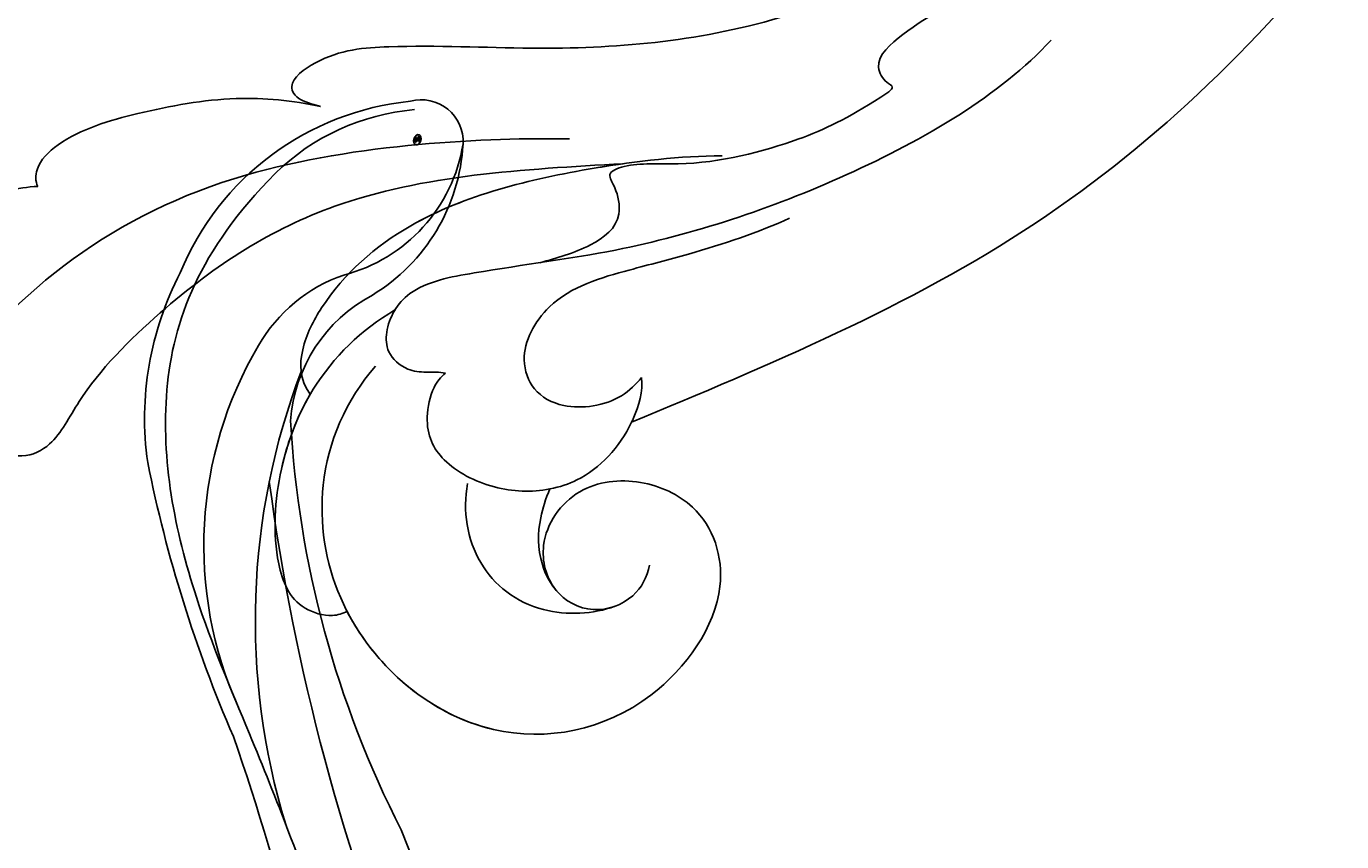
# Model space of a CAD drawing. Units: millimetres. Extents: x 40504 to 43024, y -296 to 298.
# Drawn here: x 42036 to 42041, y -105 to -102 of the extents above; entities that cross this region are included whole.
import ezdxf
from ezdxf.xclip import XClip

# ---------------------------------------------------------------- set-up
doc = ezdxf.new("R2010")
doc.units = ezdxf.units.MM
doc.header["$XCLIPFRAME"] = 2
doc.layers.add('H-06.木作(細線)', color=8, linetype='Continuous')
doc.layers.add('H-08.木作(細線)', color=8, linetype='Continuous')
doc.layers.add('logo', color=8, linetype='Continuous', plot=False)

# ---------------------------------------------------------------- blocks, each defined once
blk = doc.blocks.new('logo')
at = {"layer": 'logo'}
h = blk.add_hatch(color=256, dxfattribs=at)
edge = h.paths.add_edge_path()
edge.add_ellipse((0.18, 0.6), major_axis=(0.323, 0.566), ratio=0.659111, start_angle=263.8576, end_angle=429.825)
edge.add_arc((0.02, 1.39), 0.399, 258.9967, 261.058)
edge.add_ellipse((0.18, 0.6), major_axis=(0.314, 0.551), ratio=0.659838, start_angle=263.243, end_angle=428.5195, ccw=False)
edge.add_arc((0.51, 0.37), 0.0433, 263.9962, 282.4455)
edge = h.paths.add_edge_path()
edge.add_ellipse((0.18, 0.6), major_axis=(0.314, 0.551), ratio=0.659838, start_angle=70.2744, end_angle=262.8394, ccw=False)
edge.add_arc((0.03, 1.2), 0.237, 245.2323, 248.2557, ccw=False)
edge.add_ellipse((0.18, 0.6), major_axis=(0.323, 0.566), ratio=0.659111, start_angle=71.1999, end_angle=263.5875)
edge.add_arc((0.5, 0.37), 0.0389, 266.4658, 288.3928, ccw=False)
edge = h.paths.add_edge_path(flags=17)
edge.add_line((0.2, 1.02), (0.2, 1.03))
edge.add_arc((0.02, 1.39), 0.399, 261.058, 296.4699, ccw=False)
edge.add_ellipse((0.18, 0.6), major_axis=(0.314, 0.551), ratio=0.659838, start_angle=68.5195, end_angle=70.2744)
edge.add_arc((0.03, 1.2), 0.237, 248.2557, 287.7329)
edge.add_arc((0.18, 0.84), 0.155, 119.2735, 139.7006)
edge.add_arc((0.45, 0.59), 0.526, 137.2638, 146.3296)
edge.add_arc((0.7, 0.49), 0.794, 150.4954, 153.1332)
edge.add_arc((0.17, 0.07), 0.799, 100.8186, 103.2077, ccw=False)
edge.add_arc((0.3, 0.68), 0.325, 138.9231, 148.8948, ccw=False)
edge.add_arc((0.62, 0.39), 0.758, 124.4657, 138.4002, ccw=False)
edge = h.paths.add_edge_path()
edge.add_arc((0.03, 1.2), 0.237, 233.3596, 245.2323)
edge.add_ellipse((0.18, 0.6), major_axis=(0.323, 0.566), ratio=0.659111, start_angle=69.825, end_angle=71.1999, ccw=False)
edge.add_arc((0.02, 1.39), 0.399, 251.1923, 258.9967, ccw=False)
h.paths.add_polyline_path([(-0.05, 0.82, -0.021859), (-0.02, 0.83, -0.004955), (-0.01, 0.85, 0.012967), (-0.05, 0.83, 0.223317), (-0.2, 0.65, 0.425243), (-0.17, 0.61, 0.393247), (-0.02, 0.74, -0.084558), (0.02, 0.84, 0.019194), (-0.02, 0.83, 0.004726), (-0.02, 0.82, 0.021148), (-0.04, 0.73, -0.080721), (-0.07, 0.66, -0.104113), (-0.11, 0.63, -0.094873), (-0.16, 0.62, -0.207877), (-0.18, 0.64, -0.223034), (-0.18, 0.67, -0.16869)], flags=17)
h.paths.add_polyline_path([(0.36, 0.97, 0.088592), (0.28, 0.95, 0.140724), (0.2, 0.82, -0.012272), (0.2, 0.81, -0.041532), (0.22, 0.8, 0.005558), (0.22, 0.82, -0.187874)], flags=17)
h.paths.add_polyline_path([(0.19, 0.73, 0.011592), (0.2, 0.77, 0.056884), (0.19, 0.79, -0.271208), (0.1, 0.71, -0.679677), (0.04, 0.82, -0.290071), (0.16, 0.82, -0.103922), (0.19, 0.79, 0.053349), (0.2, 0.81, -0.004508), (0.2, 0.82, 0.220604), (0.1, 0.86, -0.015501), (0.05, 0.85, 0.008768), (0.03, 0.85, 0.029539), (0.02, 0.84, 1.009367)], flags=17)
h.paths.add_polyline_path([(0.22, 0.8, -0.008928), (0.2, 0.77, -0.347678), (0.17, 0.63, 0.00727), (0.06, 0.58, -0.035606), (0.06, 0.58, 0.01139), (0.07, 0.57, 0.012101), (0.15, 0.61, 0.461639)], flags=17)
h.paths.add_polyline_path([(0.11, 0.67, 0.433181), (0.03, 0.63, 0.04486), (0.03, 0.62, -0.026783), (0.04, 0.62, -0.142026), (0.05, 0.64, -0.307429), (0.09, 0.66, -0.953401), (0.07, 0.62, 0.069613), (0.04, 0.62, 0.042891), (0.04, 0.62, -0.067719), (0.07, 0.61, 0.893379)], flags=17)
h.paths.add_polyline_path([(0.02, 0.61, -0.009243), (0.03, 0.61, -0.026651), (0.03, 0.62, 0.013684), (0.02, 0.62, 0.174326), (0, 0.61, 0.391287), (0.01, 0.57, 0.210555), (0.04, 0.56), (0.04, 0.56, 0.001326), (0.05, 0.57, -0.005065), (0.05, 0.57, -0.027528), (0.04, 0.57, -0.195292), (0.02, 0.58, -0.659298)], flags=17)
h.paths.add_polyline_path([(0.04, 0.62, 0.023127), (0.03, 0.61, 0.184672), (0.04, 0.57, 0.098355), (0.06, 0.58, -0.009788), (0.05, 0.58, -0.240413)], flags=17)
h.paths.add_polyline_path([(0.07, 0.57, -0.002039), (0.05, 0.57, 0.07599), (0.1, 0.55, 0.108431), (0.23, 0.55, -0.004552), (0.23, 0.56, -0.028332), (0.17, 0.55, -0.123708)], flags=17)
h.paths.add_polyline_path([(0.4, 0.74, -0.55173), (0.42, 0.69, -0.18979), (0.3, 0.57, -0.013881), (0.27, 0.56, 0.011039), (0.27, 0.56, 0.022162), (0.29, 0.56, -0.010966), (0.31, 0.57, -0.001761), (0.35, 0.58, 0.034744), (0.38, 0.6, 0.086103), (0.43, 0.67, 0.506659), (0.4, 0.76, 0.355205), (0.25, 0.67, 0.093422), (0.23, 0.56, 0.017263), (0.27, 0.56, -0.31391)], flags=17)
h.paths.add_polyline_path([(0.26, 0.55, -0.009702), (0.27, 0.55, -0.004936), (0.27, 0.56, -0.035369), (0.24, 0.55, -0.002587), (0.23, 0.55, 0.014405), (0.24, 0.53, -0.020509)], flags=17)
h.paths.add_polyline_path([(0.27, 0.55, -0.007857), (0.27, 0.55, 0.009702), (0.26, 0.55, 0.020509), (0.24, 0.53, 0.000681), (0.24, 0.53, -0.002588), (0.24, 0.53, -0.013713), (0.25, 0.53, -0.01198)], flags=17)
h.paths.add_polyline_path([(0.28, 0.52, -0.036579), (0.27, 0.55, 0.01198), (0.25, 0.53, 0.013411), (0.24, 0.53, 0.001089), (0.24, 0.53, 0.015933), (0.24, 0.43, -0.190203), (0.19, 0.3, -0.266161), (0.12, 0.27, -0.207317), (0.18, 0.48, -0.064593), (0.24, 0.53, -0.001017), (0.24, 0.53, -0.000681), (0.24, 0.53, 0.152538), (0.11, 0.38, 0.230241), (0.11, 0.24, 0.234095), (0.21, 0.27, 0.172717), (0.27, 0.37, 0.028132), (0.28, 0.44, -0.014352), (0.28, 0.46, 0.062016), (0.31, 0.45, 0.349487), (0.46, 0.53, 0.392407), (0.44, 0.61, 0.130108), (0.38, 0.6, 0.001865), (0.35, 0.58, -0.054721), (0.29, 0.56, 0.014593), (0.27, 0.55, 0.007857), (0.27, 0.55, -0.01108), (0.3, 0.56, -0.100678), (0.41, 0.59, -0.349203), (0.43, 0.57, -0.402437), (0.32, 0.46, -0.009974), (0.32, 0.47, 0.613372), (0.29, 0.51, 0.175713), (0.28, 0.5, -0.002484), (0.28, 0.49, -0.463644), (0.3, 0.49, -0.513768), (0.3, 0.47, -0.075052), (0.28, 0.48, 0.007944)], flags=17)
h.paths.add_polyline_path([(0.31, 0.45, -0.062016), (0.28, 0.46, -0.007786), (0.28, 0.44, 0.027572), (0.28, 0.41, 0.0582), (0.28, 0.4, 0.26466), (0.38, 0.29, 0.315327), (0.49, 0.33, -0.025867), (0.49, 0.33, -0.380363), (0.35, 0.33, -0.153954), (0.31, 0.4, -0.090831)], flags=17)
h.paths.add_polyline_path([(0.46, 0.37, 0.336432), (0.49, 0.33, 0.025867), (0.49, 0.33, 0.026394), (0.5, 0.33, -0.025927), (0.49, 0.33, -0.173285), (0.47, 0.35, -0.685315), (0.49, 0.38, -0.491027), (0.5, 0.35, -0.040547), (0.49, 0.33, 0.025927), (0.5, 0.33, 0.139653), (0.51, 0.36, 1.004843)], flags=17)
h.paths.add_polyline_path([(0.41, 1, 0.143839), (0.35, 1, 0.069213), (0.28, 0.95, -0.088592), (0.36, 0.97, 0.404636)], flags=17)
h.paths.add_polyline_path([(0.27, 0.95, -0.01627), (0.28, 0.95, -0.069213), (0.35, 1, 0.037626), (0.22, 0.93, -0.082213), (0.04, 0.85, 0.004306), (0.02, 0.85, 0.008989), (0.02, 0.84, -0.006474), (0.03, 0.85, -0.136946), (0.1, 0.86, 0.054668)], flags=17)
for points in [[(0.02, 0.84, 0.019194), (-0.02, 0.83, 0.004726), (-0.02, 0.82, -0.044587), (-0.04, 0.73, -0.07623), (-0.08, 0.67, -0.235864), (-0.16, 0.62, -0.450297), (-0.18, 0.67, -0.16869), (-0.05, 0.82, -0.021859), (-0.02, 0.83, -0.004955), (-0.01, 0.85, 0.012967), (-0.05, 0.83, 0.223317), (-0.2, 0.65, 0.425243), (-0.17, 0.61, 0.393247), (-0.02, 0.74, -0.084558)], [(-0.16, 0.62, -0.206522), (-0.18, 0.64, 0.207877), (-0.16, 0.62, 0.024305), (-0.15, 0.62, -0.043373)], [(0.27, 0.56, -0.011039), (0.27, 0.56, -0.017263), (0.23, 0.56, 0.004552), (0.23, 0.55, 0.002587), (0.24, 0.55, 0.035369)]]:
    blk.add_hatch(color=256, dxfattribs=at).paths.add_polyline_path(points)
h = blk.add_hatch(color=256, dxfattribs=at)
edge = h.paths.add_edge_path()
edge.add_ellipse((0.18, 0.6), major_axis=(0.314, 0.551), ratio=0.659838, start_angle=68.5195, end_angle=70.2744, ccw=False)
edge.add_arc((0.02, 1.39), 0.399, 258.9967, 261.058, ccw=False)
edge.add_ellipse((0.18, 0.6), major_axis=(0.323, 0.566), ratio=0.659111, start_angle=69.825, end_angle=71.1999)
edge.add_arc((0.03, 1.2), 0.237, 245.2323, 248.2557)
h = blk.add_hatch(color=256, dxfattribs=at)
h.paths.add_polyline_path([(0.22, 0.8, 0.041532), (0.2, 0.81, 0.012272), (0.2, 0.82, 0.004508), (0.2, 0.81, -0.053349), (0.19, 0.79, -0.056884), (0.2, 0.77, 0.008928)])
h.paths.add_polyline_path([(0.02, 0.84, -0.008989), (0.02, 0.85, 0.010425), (-0.01, 0.85, 0.004955), (-0.02, 0.83, -0.019194)])
h.paths.add_polyline_path([(0.1, 0.86, 0.136946), (0.03, 0.85, -0.008768), (0.05, 0.85, 0.015501)])
h.paths.add_polyline_path([(0.04, 0.62, 0.026783), (0.03, 0.62, 0.026651), (0.03, 0.61, -0.023127), (0.04, 0.62, -0.042891)])
h.paths.add_polyline_path([(0.07, 0.57, -0.01139), (0.06, 0.58, -0.098355), (0.04, 0.57, 0.027528), (0.05, 0.57, 0.005065), (0.05, 0.57, 0.002039)])
for p, q in [((0.04, 0.56), (0.04, 0.56)), ((0.2, 1.03), (0.2, 1.02))]:
    blk.add_line(p, q, dxfattribs=at)
at = {"layer": 'logo', "lineweight": 0}
for p, q in [((0.04, 0.56), (0.04, 0.56)), ((0.2, 1.02), (0.2, 1.03))]:
    blk.add_line(p, q, dxfattribs=at)
at = {"layer": 'logo'}
for points in [[(-0.17, 0.61, -0.425243), (-0.2, 0.65, -0.223317), (-0.05, 0.83, -0.027703), (0.04, 0.85, 0.082213), (0.22, 0.93, -0.037626), (0.35, 1, -0.143839), (0.41, 1, -0.872775)], [(-0.16, 0.62, -0.434531), (-0.18, 0.67, -0.16869), (-0.05, 0.82, 0.909183)], [(0.2, 1.02, 0.060876), (0.06, 0.9, 0.137716), (-0.02, 0.74, -0.393247), (-0.17, 0.61, 79.578459)], [(-0.11, 1.01, 0.200172), (0.2, 1.03, -0.066965)], [(-0.11, 1.01, 0.241802), (0.1, 0.98, 0.575938)], [(-0.05, 0.82, -0.056349), (0.05, 0.85, 0.070229), (0.27, 0.95, 0.769245)], [(-0.02, 0.82, 0.021148), (-0.04, 0.73, 0.658186)], [(0.06, 0.94, 0.039578), (0.01, 0.88, 0.021193), (-0.02, 0.82, 0.700396)], [(0.04, 0.56, -0.210555), (0.01, 0.57, -0.391287), (0, 0.61, -0.174326), (0.02, 0.62, -0.110406), (0.07, 0.62, 0.953401), (0.09, 0.66)], [(0.22, 0.82, -0.026083), (0.19, 0.73, -1.009367), (0.02, 0.84, 0.624773)], [(0.06, 0.58, -0.338614), (0.02, 0.58, -0.659298), (0.02, 0.61, -0.100316), (0.07, 0.61, 0.893379), (0.11, 0.67, 0.433181), (0.03, 0.63, 0.289299), (0.05, 0.57, 0.081086), (0.1, 0.55, -0.684784)], [(0.02, 0.84, -0.416943), (0.2, 0.81, 0.828532)], [(0.2, 0.81, -0.329321), (0.1, 0.71, -0.679677), (0.04, 0.82, 0.415871)], [(0.04, 0.82, -0.290071), (0.16, 0.82, -0.539799), (0.17, 0.63, 0.00727), (0.06, 0.58, -1.51475)], [(0.09, 0.66, 0.307429), (0.05, 0.64, 0.446432), (0.05, 0.58, 0.145269), (0.17, 0.55, -0.214979)], [(0.15, 0.61, -0.015466), (0.04, 0.56, 0.608014)], [(0.1, 0.98, 0.089367), (0.06, 0.94, 0.028397)], [(0.28, 0.46, -0.035926), (0.27, 0.37, -0.172717), (0.21, 0.27, -0.234095), (0.11, 0.24, -0.230241), (0.11, 0.38, -0.17359), (0.26, 0.55)], [(0.1, 0.55, 0.111049), (0.24, 0.55, 0.147976), (0.38, 0.6, 0.393525)], [(0.24, 0.53, 0.016972), (0.24, 0.43, -0.190203), (0.19, 0.3, -0.266161), (0.12, 0.27, -0.290937), (0.25, 0.53, 0.211969)], [(0.2, 0.81, -0.513007), (0.15, 0.61, -1.702754)], [(0.17, 0.55, 0.059536), (0.3, 0.57, 0.18979), (0.42, 0.69, 0.55173), (0.4, 0.74, 0.38162), (0.28, 0.52, -0.007944), (0.28, 0.48, -0.007944)], [(0.19, 1.02, 0.002733), (0.2, 1.02)], [(0.35, 1, 0.216717), (0.2, 0.81, 0.638327)], [(0.36, 0.97, 0.187874), (0.22, 0.82, 0.783226)], [(0.38, 0.6, 0.086103), (0.43, 0.67, 0.506659), (0.4, 0.76, 0.355205), (0.25, 0.67, 0.113269), (0.24, 0.53, 0.583131)], [(0.25, 0.53, -0.023063), (0.3, 0.56, -0.100678), (0.41, 0.59, -0.349203), (0.43, 0.57, -0.402437), (0.32, 0.46, -0.247136)], [(0.26, 0.55, -0.035274), (0.31, 0.57, -0.003626), (0.38, 0.6, 0.389489)], [(0.27, 0.95, -0.105013), (0.36, 0.97, 0.404636), (0.41, 1, 1.743742)], [(0.38, 0.6, -0.130108), (0.44, 0.61, -0.392407), (0.46, 0.53, -0.420619), (0.28, 0.46, -0.420619)], [(0.28, 0.5, -0.175713), (0.29, 0.51, -0.613372), (0.32, 0.47)], [(0.3, 0.47, 0.513768), (0.3, 0.49, 0.463644), (0.28, 0.49, 0.463644)], [(0.3, 0.47, -0.075052), (0.28, 0.48)], [(0.31, 0.45, 0.090831), (0.31, 0.4, 0.169704), (0.36, 0.32)], [(0.32, 0.47, 0.009974), (0.32, 0.46, 0.009974)], [(0.51, 0.36, -0.166662), (0.49, 0.33, -0.70739)]]:
    blk.add_lwpolyline(points, format="xyb", dxfattribs=at)
at = {"layer": 'logo', "lineweight": 0}
for centre, radius, start, end in [((0.07, 0.58), 0.28, 114.7362, 165.0904), ((-0.16, 0.65), 0.0374, 171.8348, 263.9838), ((0.09, 0.56), 0.292, 119.8523, 158.1526), ((-0.15, 0.65), 0.0336, 149.7688, 246.7364), ((-0.16, 0.76), 0.146, 267.5844, 353.4527), ((-0.17, 0.73), 0.111, 272.2715, 325.3573), ((0.02, 1.39), 0.399, 251.1923, 296.4699), ((-0.26, 0.8), 0.225, 324.2142, 341.6511), ((0.17, 0.07), 0.799, 103.2077, 106.1792), ((0.14, 0.4), 0.462, 110.1482, 115.1572), ((-0.51, 0.9), 0.5, 339.9296, 350.1414), ((0.7, 0.49), 0.794, 153.1332, 154.2687), ((0.7, 0.49), 0.794, 153.1332, 154.2687), ((0.14, 0.4), 0.462, 105.7498, 110.1482), ((0.14, 0.4), 0.462, 105.7498, 110.1482), ((0.3, 0.68), 0.325, 150.9548, 170.2881), ((0.7, 0.49), 0.794, 154.2687, 155.3518), ((0.7, 0.49), 0.794, 150.4954, 153.1332), ((0.17, 0.07), 0.799, 100.8186, 103.2077), ((0.17, 0.07), 0.799, 100.8186, 103.2077), ((0.02, 0.59), 0.027, 151.6425, 237.1215), ((0.1, 0.78), 0.101, 147.8295, 328.8978), ((0.03, 0.58), 0.0386, 98.6046, 138.1597), ((0.45, 0.59), 0.526, 137.2638, 146.3296), ((0.03, 0.6), 0.0177, 105.7526, 239.3398), ((0.03, 0.61), 0.0459, 234.5859, 282.1467), ((0.3, 0.68), 0.325, 138.9231, 148.8948), ((0.1, 0.73), 0.131, 121.8036, 128.5716), ((0.17, 0.07), 0.799, 99.8317, 100.8186), ((0.3, 0.68), 0.325, 148.8948, 150.9548), ((0.14, 0.4), 0.462, 104.2662, 105.7498), ((0.3, 0.68), 0.325, 148.8948, 150.9548), ((0.05, 0.51), 0.117, 102.4178, 105.5537), ((0.05, 0.49), 0.123, 101.6186, 103.7368), ((0.04, 0.61), 0.0383, 230.8646, 275.0659), ((0.1, 0.73), 0.131, 90.6121, 121.8036), ((0.14, 0.4), 0.462, 102.2567, 104.2662), ((0.09, 0.78), 0.0664, 143.3048, 280.117), ((0.09, 0.61), 0.0622, 70.679, 164.3644), ((0.09, 0.62), 0.064, 167.0919, 177.3661), ((0.05, 0.51), 0.117, 96.281, 102.4178), ((0.05, 0.49), 0.123, 96.3193, 101.6186), ((0.05, 0.51), 0.117, 96.281, 102.4178), ((0.09, 0.62), 0.064, 177.3661, 183.4727), ((0.05, 0.49), 0.123, 96.3193, 101.6186), ((0.09, 0.62), 0.064, 177.3661, 183.4727), ((0.09, 0.62), 0.064, 183.4727, 225.325), ((-0.1, 1.46), 0.618, 283.2744, 302.0739), ((0.1, 0.73), 0.11, 60.1861, 124.8898), ((0.08, 0.61), 0.0419, 133.7672, 166.1009), ((0.05, 0.51), 0.117, 80.3525, 96.281), ((0.08, 0.61), 0.0419, 166.1009, 175.9249), ((0.05, 0.49), 0.123, 80.8228, 96.3193), ((0.08, 0.61), 0.0419, 175.9249, 229.9973), ((0.08, 0.61), 0.0419, 166.1009, 175.9249), ((0.04, 0.61), 0.0383, 275.0659, 297.535), ((-0.68, 2.39), 1.97, 291.5203, 291.8241), ((0.09, 0.62), 0.064, 225.325, 231.6324), ((-0.19, 1.69), 0.875, 285.3109, 288.8633), ((0.08, 0.63), 0.0367, 83.4964, 151.8522), ((0.16, 0.76), 0.211, 238.695, 240.9381), ((-0.68, 2.39), 1.97, 291.8241, 292.2914), ((0.13, 0.7), 0.155, 239.2194, 256.6015), ((0.13, 0.7), 0.155, 238.0585, 239.2194), ((0.62, 0.39), 0.758, 124.4657, 138.4002), ((0.18, 0.84), 0.155, 119.2735, 139.7006), ((1.92, -2.98), 4.02, 115.8994, 117.5656), ((0.04, 0.61), 0.0383, 297.535, 305.6919), ((0.16, 0.76), 0.211, 240.9381, 243.5484), ((0.09, 0.65), 0.0353, 243.9263, 51.0341), ((0.08, 0.64), 0.0217, 251.3968, 65.9306), ((-0.68, 2.39), 1.97, 292.2914, 295.0645), ((0.16, 0.76), 0.211, 243.5484, 271.7569), ((0.26, 0.31), 0.166, 155.203, 207.0666), ((-0.19, 1.69), 0.875, 288.8633, 301.3798), ((0.1, 0.73), 0.131, 40.8505, 90.6121), ((0.08, 0.83), 0.116, 281.7653, 342.4614), ((0.16, 0.86), 0.321, 258.87, 283.6239), ((0.41, 0.25), 0.329, 122.0966, 156.7882), ((0.39, 0.3), 0.273, 124.9761, 186.879), ((0.1, 0.73), 0.13, 292.5765, 31.6961), ((0.1, 0.72), 0.114, 36.3079, 60.04), ((0.1, 0.72), 0.114, 306.5995, 23.2852), ((0.14, 1.13), 0.581, 272.9888, 279.4802), ((0.08, 0.83), 0.116, 342.4614, 354.6764), ((0.08, 0.83), 0.116, 342.4614, 354.6764), ((0.1, 0.72), 0.114, 23.2852, 36.3079), ((0.1, 0.72), 0.114, 23.2852, 36.3079), ((-0.61, 1.07), 0.874, 336.959, 339.6154), ((0.47, 0.74), 0.286, 131.3266, 163.3678), ((0.47, 0.74), 0.286, 163.3678, 164.401), ((0.1, 0.73), 0.131, 38.0381, 40.8505), ((0.47, 0.74), 0.286, 163.3678, 164.401), ((0.1, 0.73), 0.131, 38.0381, 40.8505), ((0.1, 0.73), 0.13, 31.6961, 41.2089), ((0.1, 0.73), 0.13, 31.6961, 41.2089), ((-0.61, 1.07), 0.874, 339.6154, 341.6615), ((-0.61, 1.07), 0.874, 339.6154, 341.6615), ((0.71, 0.13), 0.935, 112.6486, 121.2678), ((0.49, 0.72), 0.291, 117.4328, 159.9943), ((-0.61, 1.07), 0.874, 341.6615, 342.9354), ((0.14, 1.13), 0.581, 279.4802, 283.4362), ((0.55, 0.57), 0.32, 182.4453, 183.4886), ((0.16, 0.86), 0.321, 283.6239, 284.2167), ((0.55, 0.57), 0.32, 183.4886, 186.7897), ((0.22, 0.81), 0.256, 273.4512, 281.5539), ((0.41, 0.25), 0.329, 117.3968, 122.0966), ((0.4, 0.3), 0.281, 122.374, 125.4474), ((-0.3, 0.45), 0.545, 7.5429, 8.1488), ((0.55, 0.57), 0.32, 186.7897, 186.9458), ((0.38, 0.63), 0.137, 82.2276, 160.4489), ((0.52, 0.03), 0.577, 115.5374, 118.2829), ((0.44, 0.18), 0.406, 114.5532, 116.7766), ((0.38, 0.75), 0.226, 115.8995, 119.6279), ((0.46, 0.56), 0.187, 109.838, 179.5483), ((0.14, 1.13), 0.581, 283.4362, 286.6173), ((0.46, 0.56), 0.187, 179.5483, 182.0782), ((0.22, 0.81), 0.256, 281.5539, 286.6322), ((0.44, 0.18), 0.406, 111.2089, 114.5532), ((0.52, 0.03), 0.577, 112.9982, 115.5374), ((0.46, 0.56), 0.187, 182.0782, 183.2094), ((0.46, 0.56), 0.187, 183.2094, 185.01), ((0.46, 0.56), 0.187, 185.01, 193.3895), ((0.47, 0.74), 0.286, 115.4894, 131.3266), ((0.47, 0.74), 0.286, 115.4894, 131.3266), ((0.38, 0.75), 0.226, 95.6485, 115.8995), ((0.38, 0.75), 0.226, 95.6485, 115.8995), ((0.34, 0.58), 0.136, 244.3758, 335.626), ((-1.08, 0.39), 1.36, 3.6768, 5.4974), ((0.29, 0.48), 0.0241, 86.756, 126.6195), ((-1.08, 0.39), 1.36, 4.2266, 4.7959), ((0.29, 0.48), 0.0148, 48.9877, 148.4858), ((0.32, 0.54), 0.0724, 235.2903, 252.4587), ((0.6, 0.44), 0.32, 175.9493, 185.5558), ((0.34, 0.58), 0.136, 244.3758, 258.5706), ((0.6, 0.44), 0.32, 175.9493, 185.5558), ((0.32, 0.4), 0.038, 179.2922, 192.6156), ((0.42, 0.43), 0.142, 192.9154, 252.2115), ((0.22, 0.81), 0.256, 286.6322, 299.1609), ((0.44, 0.18), 0.406, 108.6958, 111.2089), ((0.3, 0.48), 0.0251, 327.1994, 93.2945), ((0.22, 0.78), 0.227, 292.2367, 335.222), ((0.43, 0.3), 0.29, 94.0374, 117.0335), ((0.29, 0.48), 0.016, 301.3037, 50.0743), ((2.55, -4.36), 5.41, 114.0704, 114.474), ((0.46, 0.43), 0.143, 189.1555, 227.6818), ((0.32, 0.58), 0.111, 267.175, 354.8617), ((0.43, 0.44), 0.113, 165.2767, 167.5624), ((0.42, 0.41), 0.104, 219.3152, 312.3495), ((0.39, 0.9), 0.101, 81.2439, 113.9848), ((0.22, 0.81), 0.256, 299.1609, 307.1205), ((2.55, -4.36), 5.41, 113.6429, 114.0704), ((0.37, 1.01), 0.0392, 258.5502, 346.6702), ((0.21, 0.8), 0.262, 310.2009, 329.8856), ((0.42, 0.5), 0.103, 81.5328, 111.1847), ((0.41, 0.39), 0.106, 252.0283, 322.0343), ((0.38, 0.7), 0.0613, 327.2799, 74.7579), ((0.39, 0.7), 0.0345, 330.444, 85.9913), ((0.41, 0.56), 0.0267, 8.5098, 85.5073), ((0.41, 0.55), 0.0627, 337.3085, 63.01), ((0.49, 0.36), 0.0248, 345.864, 166.4176), ((0.5, 0.37), 0.0389, 177.6916, 252.0699), ((0.49, 0.36), 0.0192, 85.2505, 222.9442), ((0.51, 0.37), 0.0433, 213.0653, 252.3889), ((0.48, 0.36), 0.0263, 331.2506, 75.8597), ((0.43, 0.4), 0.0917, 317.7365, 327.0242), ((0.51, 0.37), 0.0433, 252.3889, 295.424), ((0.5, 0.37), 0.0389, 252.0699, 306.6919)]:
    blk.add_arc(centre, radius, start, end, dxfattribs=at)
at = {"layer": 'logo'}
for major_axis, ratio in [((0.323, 0.566), 0.659111), ((0.314, 0.551), 0.659838)]:
    blk.add_ellipse((0.18, 0.6), major_axis=major_axis, ratio=ratio, dxfattribs=at)
at = {"layer": 'logo', "insert": (-0.18, 0.21), "char_height": 0.0564, "width": 0.7641, "attachment_point": 1}
blk.add_mtext('{\\fVerdana|b0|i1|c0|p34;GOODWARE}', dxfattribs=at)
blk = doc.blocks.new('SE-21128L-d')
at = {"layer": 'H-08.木作(細線)'}
for centre, radius, start, end in [((8.143, 64.706), 1.406, 38.8102, 147.4421), ((12.317, 62.008), 6.377, 147.197, 202.864), ((11.831, 62.994), 5.463, 153.1308, 219.5938), ((3.974, 59.646), 7.645, 9.6638, 49.2317), ((3.003, 58.552), 9.401, 346.363, 48.4492), ((1.737, 57.229), 5.238, 328.2414, 26.0691), ((3.279, 56.461), 5.307, 353.8404, 35.0909), ((-15.932, 62.157), 23.614, 307.1321, 344.9739), ((1.58, 57.904), 10.675, 316.0759, 351.5487), ((-4.707, 57.144), 13.321, 299.9088, 354.606), ((-20.673, 76.307), 34.618, 297.0239, 320.8944), ((-47.941, 103.124), 73.736, 301.63731, 316.52486), ((-22.232, 84.595), 46.42, 300.7364, 312.7335), ((27.202, -5.311), 60.1, 122.33527, 141.97528), ((48.648, -22.786), 82.325, 124.9448, 135.61237)]:
    blk.add_arc(centre, radius, start, end, dxfattribs=at)
blk.add_open_spline([(11.511, 60.93), (12.059, 57.3), (10.734, 52.484), (5.921, 47.998), (0.451, 44.717), (-5.173, 41.119), (-10.287, 36.88), (-13.403, 33.288), (-14.755, 31.651), (-15.116, 31.204)], degree=3, knots=[163.386824, 163.386824, 163.386824, 163.386824, 171.253452, 179.159695, 184.728659, 192.870109, 201.798374, 207.039195, 208.958938, 208.958938, 208.958938, 208.958938], dxfattribs=at)
at = {"layer": 'H-08.木作(細線)', "extrusion": (0, 0, -1), "xscale": -0.27648, "yscale": 0.27648, "zscale": -0.27648, "rotation": 347.9272354782756}
blk.add_blockref('logo', (-8.274, 64.499), dxfattribs=at)
blk = doc.blocks.new('SE-21039L-d')
at = {"layer": 'H-08.木作(細線)'}
for points, knots in [([(-22.166, 25.91), (-22.363, 26.007), (-22.706, 26.007), (-23.317, 25.52), (-23.701, 23.797), (-23.438, 21.572), (-22.636, 19.308), (-21.751, 18.292), (-21.227, 17.847)], [0, 0, 0, 0, 0.00144425, 0.00274325, 0.00595571, 0.01372774, 0.01869481, 0.02373884, 0.02373884, 0.02373884, 0.02373884]), ([(-22.166, 25.91), (-22.363, 26.007), (-22.706, 26.007), (-23.317, 25.52), (-23.701, 23.797), (-23.438, 21.572), (-22.636, 19.308), (-21.751, 18.292), (-21.227, 17.847)], [0, 0, 0, 0, 0.00144425, 0.00274325, 0.00595571, 0.01372774, 0.01869481, 0.02373884, 0.02373884, 0.02373884, 0.02373884]), ([(-5.932, 5.307), (-8.519, 7.502), (-12.942, 11.255), (-15.271, 17.438), (-15.929, 22.268), (-15.474, 24.364), (-16.007, 25.462), (-17.001, 25.9), (-17.489, 25.513), (-17.648, 25.292)], [0, 0, 0, 0, 0.02433015, 0.04161242, 0.0509952, 0.05570711, 0.05861416, 0.06107347, 0.06306222, 0.06306222, 0.06306222, 0.06306222]), ([(-5.932, 5.307), (-8.519, 7.502), (-12.942, 11.255), (-15.271, 17.438), (-15.929, 22.268), (-15.474, 24.364), (-16.007, 25.462), (-17.001, 25.9), (-17.489, 25.513), (-17.648, 25.292)], [0, 0, 0, 0, 0.02433015, 0.04161242, 0.0509952, 0.05570711, 0.05861416, 0.06107347, 0.06306222, 0.06306222, 0.06306222, 0.06306222]), ([(-5.932, 5.307), (-8.519, 7.502), (-12.942, 11.255), (-15.271, 17.438), (-15.929, 22.268), (-15.474, 24.364), (-16.007, 25.462), (-17.001, 25.9), (-17.489, 25.513), (-17.648, 25.292)], [0, 0, 0, 0, 0.02433015, 0.04161242, 0.0509952, 0.05570711, 0.05861416, 0.06107347, 0.06306222, 0.06306222, 0.06306222, 0.06306222]), ([(-7.879, 5.729), (-10.08, 7.335), (-17.705, 13.647), (-19.684, 20.997), (-19.646, 25.35)], [0, 0, 0, 0, 0.02640151, 0.05794549, 0.05794549, 0.05794549, 0.05794549]), ([(-8.471, 15.802), (-8.577, 17.334), (-7.899, 20.091), (-4.123, 23.782), (2.099, 24.309), (6.134, 19.831), (5.951, 14.654), (3.341, 12.858), (0.931, 13.378), (-0.724, 14.921), (-0.644, 17.176), (0.849, 18.356), (2.449, 18.13), (3.289, 16.821), (3.148, 15.953), (2.957, 15.581)], [0, 0, 0, 0, 0.01087081, 0.02028714, 0.03705484, 0.050298, 0.06044172, 0.06791037, 0.07277068, 0.07783074, 0.08321789, 0.08708321, 0.09073648, 0.09422922, 0.09722849, 0.09722849, 0.09722849, 0.09722849]), ([(-4.7, 22.748), (-4.695, 22.751), (-2.645, 23.907), (2.099, 24.309), (6.134, 19.831), (5.951, 14.654), (3.341, 12.858), (0.931, 13.378), (-0.724, 14.921), (-0.644, 17.176), (0.467, 18.054), (1.025, 18.175), (1.072, 18.183)], [0.02023911, 0.02023911, 0.02023911, 0.02023911, 0.02028714, 0.03705484, 0.050298, 0.06044172, 0.06791037, 0.07277068, 0.07783074, 0.08321789, 0.08708321, 0.08743565, 0.08743565, 0.08743565, 0.08743565]), ([(-4.241, 22.987), (-2.266, 23.934), (2.218, 24.177), (6.134, 19.831), (5.951, 14.654), (3.341, 12.858), (0.931, 13.378), (-0.724, 14.921), (-0.644, 17.176), (0.467, 18.054), (1.025, 18.175), (1.072, 18.183)], [0.02147014, 0.02147014, 0.02147014, 0.02147014, 0.03705484, 0.050298, 0.06044172, 0.06791037, 0.07277068, 0.07783074, 0.08321789, 0.08708321, 0.08743565, 0.08743565, 0.08743565, 0.08743565]), ([(-9.094, 13.897), (-9.594, 15.113), (-9.944, 17.388), (-9.038, 20.586), (-7.488, 22.942), (-5.819, 23.983), (-4.588, 23.525), (-4.304, 23.142), (-4.241, 22.987)], [0.00395383, 0.00395383, 0.00395383, 0.00395383, 0.01367023, 0.02087816, 0.02855986, 0.03298325, 0.03513531, 0.03639736, 0.03639736, 0.03639736, 0.03639736]), ([(-9.655, 17.889), (-9.551, 18.775), (-9, 20.644), (-7.488, 22.942), (-5.819, 23.983), (-4.588, 23.525), (-4.304, 23.142), (-4.241, 22.987)], [0.01414534, 0.01414534, 0.01414534, 0.01414534, 0.02087816, 0.02855986, 0.03298325, 0.03513531, 0.03639736, 0.03639736, 0.03639736, 0.03639736]), ([(-9.655, 17.889), (-9.551, 18.775), (-9, 20.644), (-7.488, 22.942), (-5.819, 23.983), (-4.588, 23.525), (-4.304, 23.142), (-4.241, 22.987)], [0.01414534, 0.01414534, 0.01414534, 0.01414534, 0.02087816, 0.02855986, 0.03298325, 0.03513531, 0.03639736, 0.03639736, 0.03639736, 0.03639736]), ([(2.866, 17.397), (2.464, 18.043), (0.918, 19.325), (-1.777, 19.272), (-3.184, 17.93), (-3.596, 17.095)], [0, 0, 0, 0, 0.00545709, 0.01195729, 0.01862682, 0.01862682, 0.01862682, 0.01862682]), ([(-21.227, 17.847), (-21.407, 17.759), (-21.741, 17.276), (-21.495, 15.755), (-19.952, 13.683), (-17.881, 11.42), (-16.119, 10.331), (-15.244, 9.934)], [0, 0, 0, 0, 0.00151221, 0.00444967, 0.01151326, 0.019645, 0.02669271, 0.02669271, 0.02669271, 0.02669271]), ([(-21.227, 17.847), (-21.407, 17.759), (-21.741, 17.276), (-21.495, 15.755), (-19.952, 13.683), (-17.881, 11.42), (-16.119, 10.331), (-15.244, 9.934)], [0, 0, 0, 0, 0.00151221, 0.00444967, 0.01151326, 0.019645, 0.02669271, 0.02669271, 0.02669271, 0.02669271]), ([(-3.43, 3.073), (-4.56, 3.945), (-7.176, 6.445), (-10.505, 10.535), (-11.305, 14.417), (-10.922, 16.79), (-10.259, 17.718), (-9.655, 17.889)], [0, 0, 0, 0, 0.01069473, 0.02667478, 0.03721769, 0.04099442, 0.04429701, 0.04429701, 0.04429701, 0.04429701]), ([(-3.43, 3.073), (-4.56, 3.945), (-7.176, 6.445), (-10.505, 10.535), (-11.305, 14.417), (-10.922, 16.79), (-10.259, 17.718), (-9.655, 17.889)], [0, 0, 0, 0, 0.01069473, 0.02667478, 0.03721769, 0.04099442, 0.04429701, 0.04429701, 0.04429701, 0.04429701]), ([(-5.932, 5.307), (-6.164, 5.541), (-7.917, 7.356), (-10.505, 10.535), (-11.305, 14.417), (-10.922, 16.79), (-10.259, 17.718), (-9.655, 17.889)], [0.00828951, 0.00828951, 0.00828951, 0.00828951, 0.01069473, 0.02667478, 0.03721769, 0.04099442, 0.04429701, 0.04429701, 0.04429701, 0.04429701]), ([(-1.271, 15.561), (-1.191, 15.905), (-0.892, 16.737), (-0.222, 17.658), (0.676, 18.125), (1.072, 18.183)], [0.008012474, 0.008012474, 0.008012474, 0.008012474, 0.010801866, 0.015236755, 0.017852617, 0.017852617, 0.017852617, 0.017852617]), ([(-1.271, 15.561), (-1.191, 15.905), (-0.892, 16.737), (-0.222, 17.658), (0.676, 18.125), (1.072, 18.183)], [0.008012474, 0.008012474, 0.008012474, 0.008012474, 0.010801866, 0.015236755, 0.017852617, 0.017852617, 0.017852617, 0.017852617]), ([(-1.271, 15.561), (-1.191, 15.905), (-0.892, 16.737), (-0.222, 17.658), (0.676, 18.125), (1.072, 18.183)], [0.008012474, 0.008012474, 0.008012474, 0.008012474, 0.010801866, 0.015236755, 0.017852617, 0.017852617, 0.017852617, 0.017852617]), ([(-1.271, 15.561), (-1.693, 16.031), (-2.834, 16.805), (-4.742, 17.101), (-5.903, 16.524), (-6.501, 15.296), (-6.497, 14.762), (-6.443, 14.571)], [0.012245, 0.012245, 0.012245, 0.012245, 0.01685149, 0.02201824, 0.0266675, 0.02901424, 0.03052257, 0.03052257, 0.03052257, 0.03052257]), ([(-0.432, 12.098), (-0.243, 13.021), (-0.371, 14.327), (-1.044, 15.304), (-1.271, 15.561)], [0.003582923, 0.003582923, 0.003582923, 0.003582923, 0.009912398, 0.012161542, 0.012161542, 0.012161542, 0.012161542]), ([(-6.443, 14.571), (-6.64, 14.655), (-6.969, 14.947), (-7.593, 15.325), (-8.435, 15.25), (-9.071, 14.463), (-9.268, 12.964), (-7.019, 10.501), (-3.533, 7.136), (0.581, 1.173), (2.817, -4.206), (3.07, -6.747)], [0, 0, 0, 0, 0.0016007, 0.00317514, 0.00538962, 0.00722223, 0.01134958, 0.01666976, 0.02838946, 0.04843478, 0.06897244, 0.06897244, 0.06897244, 0.06897244]), ([(-6.443, 14.571), (-6.64, 14.655), (-6.969, 14.947), (-7.593, 15.325), (-8.435, 15.25), (-9.071, 14.463), (-9.268, 12.964), (-7.019, 10.501), (-3.533, 7.136), (0.581, 1.173), (2.817, -4.206), (3.07, -6.747)], [0, 0, 0, 0, 0.0016007, 0.00317514, 0.00538962, 0.00722223, 0.01134958, 0.01666976, 0.02838946, 0.04843478, 0.06897244, 0.06897244, 0.06897244, 0.06897244]), ([(-1.075, 10.69), (-1.089, 10.984), (-1.222, 11.937), (-2.391, 13.119), (-3.701, 13.317), (-4.913, 12.549), (-5.281, 10.248), (-3.715, 8.176), (-2.015, 6.043), (-0.883, 4.387), (-0.341, 3.381)], [0, 0, 0, 0, 0.00227955, 0.00700651, 0.01009652, 0.01281775, 0.01754666, 0.024469, 0.02962474, 0.03865756, 0.03865756, 0.03865756, 0.03865756]), ([(-1.075, 10.69), (-1.089, 10.984), (-1.222, 11.937), (-2.391, 13.119), (-3.701, 13.317), (-4.913, 12.549), (-5.281, 10.248), (-3.715, 8.176), (-2.015, 6.043), (-0.883, 4.387), (-0.341, 3.381)], [0, 0, 0, 0, 0.00227955, 0.00700651, 0.01009652, 0.01281775, 0.01754666, 0.024469, 0.02962474, 0.03865756, 0.03865756, 0.03865756, 0.03865756]), ([(-1.075, 10.69), (-0.76, 11.031), (-0.564, 11.513), (-0.451, 12.01), (-0.432, 12.098)], [0, 0, 0, 0, 0.003302871, 0.003420252, 0.003420252, 0.003420252, 0.003420252]), ([(8.846, -16.434), (8.773, -11.201), (7.239, -1.007), (2.058, 7.816), (-0.432, 12.098)], [0, 0, 0, 0, 0.03732805, 0.07581923, 0.07581923, 0.07581923, 0.07581923]), ([(8.846, -16.434), (8.773, -11.201), (7.239, -1.007), (2.058, 7.816), (-0.432, 12.098)], [0, 0, 0, 0, 0.03732805, 0.07581923, 0.07581923, 0.07581923, 0.07581923]), ([(8.846, -16.434), (8.773, -11.201), (7.239, -1.007), (2.058, 7.816), (-0.432, 12.098)], [0, 0, 0, 0, 0.03732805, 0.07581923, 0.07581923, 0.07581923, 0.07581923]), ([(-15.244, 9.934), (-15.41, 9.998), (-16.009, 10.25), (-16.665, 9.992), (-16.168, 8.249), (-14.016, 6.347), (-9.652, 3.408), (-4.248, -1.414), (-1.146, -7.691), (-0.195, -10.533)], [0, 0, 0, 0, 0.0013574, 0.00292748, 0.00574487, 0.01178966, 0.02393147, 0.04554268, 0.06905374, 0.06905374, 0.06905374, 0.06905374]), ([(-15.244, 9.934), (-15.41, 9.998), (-16.009, 10.25), (-16.665, 9.992), (-16.168, 8.249), (-14.016, 6.347), (-9.652, 3.408), (-4.248, -1.414), (-1.146, -7.691), (-0.195, -10.533)], [0, 0, 0, 0, 0.0013574, 0.00292748, 0.00574487, 0.01178966, 0.02393147, 0.04554268, 0.06905374, 0.06905374, 0.06905374, 0.06905374]), ([(-6.155, 9.67), (-5.793, 9.2), (-5.146, 8.358), (-4.696, 6.889), (-5.625, 6.088), (-6.222, 5.912), (-5.707, 5.061), (-3.777, 3.861), (-1.62, 1.132), (-0.773, -0.577), (-0.136, -2.324), (-0.565, -2.209), (-1.358, -2.552), (-0.897, -4.674), (0.126, -6.61), (3.473, -11.464), (4.789, -16.029), (5.347, -19.503)], [0, 0, 0, 0, 0.00446147, 0.00797654, 0.01002145, 0.01155019, 0.01339948, 0.01783605, 0.02756773, 0.03546716, 0.03678456, 0.0376423, 0.03915149, 0.0424466, 0.05004399, 0.05810343, 0.08426794, 0.08426794, 0.08426794, 0.08426794]), ([(-6.155, 9.67), (-5.793, 9.2), (-5.146, 8.358), (-4.696, 6.889), (-5.625, 6.088), (-6.222, 5.912), (-5.707, 5.061), (-3.777, 3.861), (-1.62, 1.132), (-0.773, -0.577), (-0.136, -2.324), (-0.565, -2.209), (-1.358, -2.552), (-0.897, -4.674), (0.126, -6.61), (3.473, -11.464), (4.789, -16.029), (5.347, -19.503)], [0, 0, 0, 0, 0.00446147, 0.00797654, 0.01002145, 0.01155019, 0.01339948, 0.01783605, 0.02756773, 0.03546716, 0.03678456, 0.0376423, 0.03915149, 0.0424466, 0.05004399, 0.05810343, 0.08426794, 0.08426794, 0.08426794, 0.08426794]), ([(-34.552, -67.03), (-33.516, -64.993), (-33.642, -59.817), (-39.366, -54.322), (-47.348, -54.599), (-53.711, -61.467), (-53.706, -72.763), (-40.824, -85.352), (-13.063, -79.035), (6.558, -59.377), (13.807, -35.307), (16.988, -26.289), (26.64, -8.528), (45.228, -6.88), (48.061, -10.885), (48.535, -12.132)], [0, 0, 0, 0, 0.0168584, 0.0347916, 0.051214, 0.0714848, 0.098182, 0.1254944, 0.1914249, 0.2800678, 0.3143809, 0.352378, 0.4038312, 0.436148, 0.4476005, 0.4476005, 0.4476005, 0.4476005]), ([(-34.552, -67.03), (-33.516, -64.993), (-33.642, -59.817), (-39.366, -54.322), (-47.348, -54.599), (-53.711, -61.467), (-53.706, -72.763), (-40.824, -85.352), (-13.063, -79.035), (6.558, -59.377), (13.807, -35.307), (16.988, -26.289), (26.64, -8.528), (45.228, -6.88), (48.061, -10.885), (48.535, -12.132)], [0, 0, 0, 0, 0.0168584, 0.0347916, 0.051214, 0.0714848, 0.098182, 0.1254944, 0.1914249, 0.2800678, 0.3143809, 0.352378, 0.4038312, 0.436148, 0.4476005, 0.4476005, 0.4476005, 0.4476005]), ([(-37.946, -56.21), (-38.546, -55.801), (-41.233, -54.387), (-47.348, -54.599), (-53.711, -61.467), (-53.706, -72.763), (-40.824, -85.352), (-13.063, -79.035), (6.558, -59.377), (13.807, -35.307), (16.988, -26.289), (26.64, -8.528), (45.228, -6.88), (48.061, -10.885), (48.535, -12.132)], [0.0296341, 0.0296341, 0.0296341, 0.0296341, 0.0347916, 0.051214, 0.0714848, 0.098182, 0.1254944, 0.1914249, 0.2800678, 0.3143809, 0.352378, 0.4038312, 0.436148, 0.4476005, 0.4476005, 0.4476005, 0.4476005])]:
    blk.add_open_spline(points, degree=3, knots=knots, dxfattribs=at)
blk = doc.blocks.new('立揚展版用1120-157-7')
at = {"xscale": -1}
for name, p, rotation in [('SE-21039L-d', (16848.073, -9480.72), 142.8720658301667), ('SE-21128L-d', (16801.974, -9537.802), 324.0900212356256)]:
    blk.add_blockref(name, p, dxfattribs=dict(at, rotation=rotation))

msp = doc.modelspace()

# ---------------------------------------------------------------- block references
at = {"layer": 'H-06.木作(細線)', "color": 7}
ref = msp.add_blockref('立揚展版用1120-157-7', (39859.8819, 1124.2113), dxfattribs=dict(at, xscale=0.1293497969713858, yscale=0.1293497969713858, zscale=0.1293497969713858))
XClip(ref).set_block_clipping_path([(16334.4176260778, -9932.9368870839), (17104.4176260778, -7632.9368870839)])

doc.saveas('drawing.dxf')
